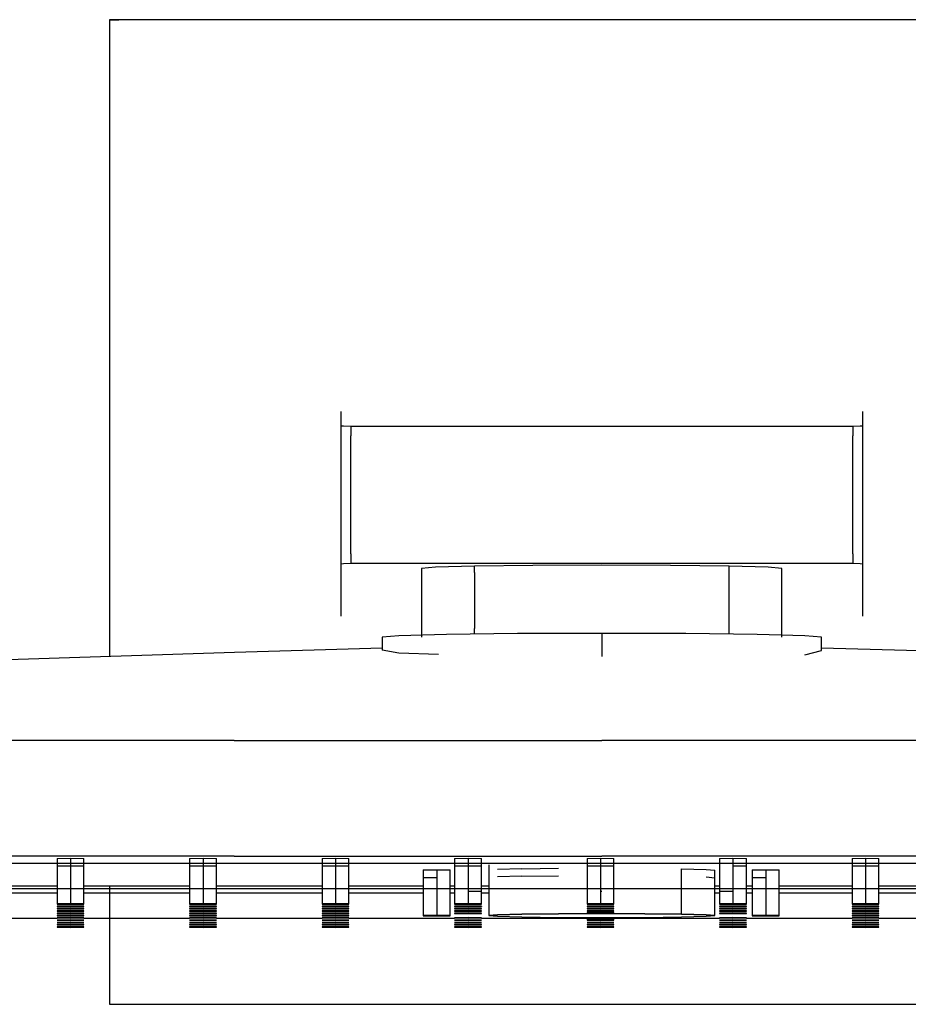
# Model space of a CAD drawing. Extents: x -233 to 233, y -78 to 78.
# Drawn here: x -92 to 49, y -78 to 78 of the extents above; entities that cross this region are included whole.
import ezdxf

# ---------------------------------------------------------------- set-up
doc = ezdxf.new("R2010")
doc.units = 0
doc.layers.get('0').update_dxf_attribs({"linetype": 'CONTINUOUS'})

msp = doc.modelspace()

# ---------------------------------------------------------------- linework, layer by layer
at = {"linetype": 'CONTINUOUS'}
for p, q in [((-76.499695, 78.000025), (-77.999915, 78.000025)), ((76.499885, 78.000025), (-76.499695, 78.000025)), ((-77.999915, 77.999975), (-77.999915, 76.499375)), ((-77.999915, 77.999975), (-76.499695, 77.999975)), ((-77.999915, 76.499375), (-77.999915, -22.876685)), ((76.499895, 77.999975), (-76.499695, 77.999975)), ((-41.349125, 15.942562), (-41.349195, 13.589735)), ((41.349235, 13.589735), (41.349315, 15.942562)), ((-41.349195, 13.589735), (-41.349195, 12.089905)), ((-40.939965, 13.579585), (-41.349195, 13.589735)), ((-39.774555, 13.570975), (-40.939965, 13.579585)), ((-39.774555, 13.570975), (-39.774555, 12.071135)), ((-38.030415, 13.565215), (-39.774555, 13.570975)), ((-35.973065, 13.563205), (-38.030415, 13.565215)), ((35.973105, 13.563205), (-35.973065, 13.563205)), ((38.030465, 13.565225), (35.973105, 13.563205)), ((39.774605, 13.570985), (38.030465, 13.565225)), ((40.940005, 13.579585), (39.774605, 13.570985)), ((39.774605, 13.570985), (39.774605, 12.071135)), ((41.349235, 13.589735), (40.940005, 13.579585)), ((41.349235, 12.089905), (41.349235, 13.589735)), ((-41.349195, 12.089905), (-41.349195, -6.689595)), ((-39.774555, -6.623265), (-39.774555, 12.071135)), ((39.774605, -6.623265), (39.774605, 12.071135)), ((41.349235, -6.689595), (41.349235, 12.089905)), ((-41.349195, -6.689595), (-41.349195, -8.189375)), ((-39.774555, -6.623265), (-39.774555, -8.123045)), ((39.774605, -6.623265), (39.774605, -8.123045)), ((41.349235, -8.189375), (41.349235, -6.689595)), ((-41.349195, -8.189375), (-40.939965, -8.153475)), ((-41.349195, -8.189375), (-41.349125, -16.516723)), ((-40.939965, -8.153475), (-39.774555, -8.123045)), ((-39.774555, -8.123045), (-38.030415, -8.102705)), ((-38.030415, -8.102705), (-35.973065, -8.095565)), ((-35.973065, -8.095565), (35.973105, -8.095565)), ((-26.359245, -8.755345), (-28.531045, -8.945855)), ((-28.531045, -8.945855), (-28.531045, -9.945705)), ((-20.174495, -8.593845), (-26.359245, -8.755345)), ((-10.918345, -8.485935), (-20.174495, -8.593845)), ((-20.174495, -9.593695), (-20.174495, -8.593845)), ((0.000005, -8.448035), (-10.918345, -8.485935)), ((10.918355, -8.485935), (0.000005, -8.448035)), ((20.174505, -8.593845), (10.918355, -8.485935)), ((26.359265, -8.755345), (20.174505, -8.593845)), ((20.174505, -9.593695), (20.174505, -8.593845)), ((28.531065, -8.945855), (26.359265, -8.755345)), ((28.531065, -9.945705), (28.531065, -8.945855)), ((35.973105, -8.095565), (38.030455, -8.102705)), ((38.030455, -8.102705), (39.774605, -8.123045)), ((39.774605, -8.123045), (40.940005, -8.153475)), ((40.940005, -8.153475), (41.349235, -8.189375)), ((41.349315, -16.528175), (41.349235, -8.189375)), ((-28.531045, -9.945705), (-28.531045, -18.834345)), ((-20.174495, -9.593695), (-20.174495, -18.482335)), ((20.174505, -18.482335), (20.174505, -9.593695)), ((28.531065, -18.834345), (28.531065, -9.945705)), ((-20.174495, -19.352918), (-20.174495, -18.482335)), ((20.174505, -19.352918), (20.174505, -18.482335)), ((-32.161835, -19.601755), (-34.811715, -19.834195)), ((-34.811715, -19.834195), (-34.811715, -20.834045)), ((-24.615605, -19.404695), (-32.161835, -19.601755)), ((-28.531045, -18.834345), (-28.531045, -19.834195)), ((-13.321875, -19.273025), (-24.615605, -19.404695)), ((0.000005, -19.226785), (-13.321875, -19.273025)), ((0.000005, -19.226785), (0.000005, -20.226645)), ((13.321865, -19.273025), (0.000005, -19.226785)), ((0.000005, -20.226645), (0.000005, -22.893789)), ((24.615615, -19.404695), (13.321865, -19.273025)), ((32.161855, -19.601755), (24.615615, -19.404695)), ((28.531065, -19.834195), (28.531065, -18.834345)), ((34.811735, -19.834195), (32.161855, -19.601755)), ((34.811735, -20.834045), (34.811735, -19.834195)), ((-34.811715, -21.585806), (-58.206505, -22.234625)), ((-34.811715, -20.834045), (-34.811715, -21.877337)), ((34.811735, -21.966186), (34.811735, -20.834045)), ((58.206495, -22.234605), (34.811735, -21.585794)), ((-58.206505, -22.234625), (-116.405365, -24.122485)), ((-32.161835, -22.359001), (-34.811715, -21.877337)), ((-25.851442, -22.577574), (-32.161835, -22.359001)), ((32.161855, -22.617065), (34.811735, -21.966186)), ((-58.250015, -36.207995), (-116.500005, -36.207995)), ((-58.250015, -36.207995), (-0.000025, -36.207995)), ((58.249955, -36.207995), (-0.000025, -36.207995)), ((-58.250015, -54.505205), (-116.500005, -54.505205)), ((-58.250015, -54.505205), (-0.000025, -54.505205)), ((58.249955, -54.505205), (-0.000025, -54.505205)), ((-0.000025, -55.713185), (-116.266335, -55.713185)), ((-86.279325, -54.882729), (-84.154845, -54.861327)), ((-86.279325, -54.882729), (-86.279325, -56.082556)), ((-86.279325, -56.082556), (-84.154845, -56.061154)), ((-86.279325, -56.082556), (-86.279325, -60.08194)), ((-84.154845, -54.861327), (-84.154845, -56.061154)), ((-84.154845, -54.861327), (-82.030345, -54.882729)), ((-84.154845, -56.061154), (-84.154845, -60.060539)), ((-84.154845, -56.061154), (-82.030345, -56.082556)), ((-82.030345, -56.082556), (-82.030345, -54.882729)), ((-82.030345, -60.08194), (-82.030345, -56.082556)), ((-65.289315, -54.882729), (-63.164835, -54.861327)), ((-65.289315, -54.882729), (-65.289315, -56.082556)), ((-65.289315, -56.082556), (-63.164835, -56.061154)), ((-65.289315, -56.082556), (-65.289315, -60.08194)), ((-63.164835, -54.861327), (-63.164835, -56.061154)), ((-63.164835, -54.861327), (-61.040335, -54.882729)), ((-63.164835, -56.061154), (-63.164835, -60.060539)), ((-63.164835, -56.061154), (-61.040335, -56.082556)), ((-61.040335, -56.082556), (-61.040335, -54.882729)), ((-61.040335, -60.08194), (-61.040335, -56.082556)), ((-44.299325, -54.882728), (-42.174825, -54.861327)), ((-44.299325, -54.882728), (-44.299325, -56.082556)), ((-44.299325, -56.082556), (-42.174825, -56.061154)), ((-44.299325, -56.082556), (-44.299325, -60.08194)), ((-42.174825, -54.861327), (-42.174825, -56.061154)), ((-42.174825, -54.861327), (-40.050325, -54.882728)), ((-42.174825, -56.061154), (-42.174825, -60.060539)), ((-42.174825, -56.061154), (-40.050325, -56.082556)), ((-40.050325, -56.082556), (-40.050325, -54.882728)), ((-40.050325, -60.08194), (-40.050325, -56.082556)), ((-23.309315, -54.882728), (-21.184815, -54.861327)), ((-23.309315, -54.882728), (-23.309315, -56.082556)), ((-23.309315, -56.082556), (-21.184815, -56.061154)), ((-23.309315, -56.082556), (-23.309315, -60.08194)), ((-21.184815, -54.861327), (-21.184815, -56.061154)), ((-21.184815, -54.861327), (-19.060315, -54.882728)), ((-21.184815, -56.061154), (-21.184815, -60.060539)), ((-21.184815, -56.061154), (-19.060315, -56.082556)), ((-19.060315, -56.082556), (-19.060315, -54.882728)), ((-19.060315, -60.08194), (-19.060315, -56.082556)), ((-17.894335, -55.886265), (-17.894335, -63.937495)), ((-2.319305, -54.882728), (-0.194805, -54.861327)), ((-2.319305, -54.882728), (-2.319305, -56.082556)), ((-2.319305, -56.082556), (-0.194805, -56.061154)), ((-2.319305, -56.082556), (-2.319305, -60.08194)), ((-0.194805, -54.861327), (-0.194805, -56.061154)), ((-0.194805, -54.861327), (1.929695, -54.882728)), ((-0.194805, -56.061154), (-0.194805, -60.060539)), ((-0.194805, -56.061154), (-0.000025, -56.063116)), ((116.266275, -55.713185), (-0.000025, -55.713185)), ((-0.000025, -56.063116), (1.929695, -56.082556)), ((1.929695, -56.082556), (1.929695, -54.882728)), ((1.929695, -60.08194), (1.929695, -56.082556)), ((18.670705, -54.882728), (20.795205, -54.861327)), ((18.670705, -54.882728), (18.670705, -56.082556)), ((18.670705, -56.082556), (18.670705, -60.08194)), ((20.795205, -54.861327), (20.795205, -56.061154)), ((20.795205, -54.861327), (22.919705, -54.882728)), ((20.795205, -56.061154), (20.795205, -60.060539)), ((20.795205, -56.061154), (22.919705, -56.082556)), ((22.919705, -56.082556), (22.919705, -54.882728)), ((22.919705, -60.08194), (22.919705, -56.082556)), ((39.660715, -54.882728), (41.785215, -54.861327)), ((39.660715, -54.882728), (39.660715, -56.082556)), ((39.660715, -56.082556), (41.785215, -56.061154)), ((39.660715, -56.082556), (39.660715, -60.08194)), ((41.785215, -54.861327), (41.785215, -56.061154)), ((41.785215, -54.861327), (43.909715, -54.882728)), ((41.785215, -56.061154), (41.785215, -60.060539)), ((41.785215, -56.061154), (43.909715, -56.082556)), ((43.909715, -56.082556), (43.909715, -54.882728)), ((43.909715, -60.08194), (43.909715, -56.082556)), ((-28.268325, -56.714717), (-26.143825, -56.693315)), ((-28.268325, -56.714717), (-28.268325, -57.914538)), ((-26.143825, -56.693315), (-26.143825, -57.893136)), ((-26.143825, -56.693315), (-24.019325, -56.714717)), ((-24.019325, -57.914538), (-24.019325, -56.714717)), ((-12.653205, -56.517818), (-16.532205, -56.619111)), ((-12.653205, -57.71764), (-16.532205, -57.818933)), ((-12.653205, -56.517818), (-6.847855, -56.450136)), ((-12.653205, -57.71764), (-6.847855, -57.649959)), ((12.653205, -57.71764), (12.653205, -56.517817)), ((12.653205, -56.517817), (16.532215, -56.619111)), ((12.653205, -61.71703), (12.653205, -57.71764)), ((16.532215, -56.619111), (17.894355, -56.738595)), ((17.894355, -57.938416), (17.894355, -56.738595)), ((23.851825, -56.714717), (25.976325, -56.693315)), ((23.851825, -56.714717), (23.851825, -57.914538)), ((25.976325, -56.693315), (25.976325, -57.893136)), ((25.976325, -56.693315), (28.100825, -56.714717)), ((28.100825, -57.914538), (28.100825, -56.714717)), ((-103.020355, -59.216255), (-86.279325, -59.216255)), ((-82.030345, -59.216255), (-65.289315, -59.216255)), ((-77.999915, -59.216255), (-77.999915, -76.499435)), ((-61.040335, -59.216255), (-58.249975, -59.216255)), ((-58.249975, -59.216255), (-44.299325, -59.216255)), ((-40.050325, -59.216255), (-28.268325, -59.216255)), ((-28.268325, -57.914538), (-26.143825, -57.893136)), ((-28.268325, -57.914538), (-28.268325, -61.913928)), ((-26.143825, -57.893136), (-26.143825, -61.892526)), ((-24.019325, -61.913928), (-24.019325, -57.914538)), ((-24.019325, -59.216255), (-23.309315, -59.216255)), ((-19.060315, -59.216255), (-17.894335, -59.216255)), ((16.532215, -57.818933), (17.894355, -57.938416)), ((17.894355, -61.937806), (17.894355, -57.938416)), ((17.894355, -59.216255), (18.670705, -59.216255)), ((22.919705, -59.216255), (23.851825, -59.216255)), ((23.851825, -57.914538), (25.976325, -57.893136)), ((23.851825, -57.914538), (23.851825, -61.913928)), ((25.976325, -57.893136), (25.976325, -61.892526)), ((28.100825, -61.913928), (28.100825, -57.914538)), ((28.100825, -59.216255), (39.660715, -59.216255)), ((43.909715, -59.216255), (58.250005, -59.216255)), ((-0.000025, -59.712575), (-116.266335, -59.712575)), ((-86.279305, -60.407935), (-103.020335, -60.407935)), ((-86.279325, -60.08194), (-86.279325, -62.081635)), ((-84.154845, -60.060539), (-84.154845, -62.060235)), ((-82.030345, -62.081635), (-82.030345, -60.08194)), ((-65.289275, -60.407935), (-82.030325, -60.407935)), ((-65.289315, -60.08194), (-65.289315, -62.081635)), ((-63.164835, -60.060539), (-63.164835, -62.060235)), ((-61.040335, -62.081635), (-61.040335, -60.08194)), ((-44.299285, -60.407935), (-61.040295, -60.407935)), ((-44.299325, -60.08194), (-44.299325, -62.081635)), ((-42.174825, -60.060539), (-42.174825, -62.060235)), ((-40.050325, -62.081635), (-40.050325, -60.08194)), ((-28.268325, -60.407935), (-40.050285, -60.407935)), ((-23.309285, -60.407935), (-24.019325, -60.407935)), ((-23.309315, -60.08194), (-23.309315, -62.081635)), ((-21.184815, -60.060539), (-21.184815, -62.060235)), ((-21.184815, -60.060539), (-19.060315, -60.08194)), ((-19.060315, -62.081635), (-19.060315, -60.08194)), ((-17.894335, -60.407935), (-19.060285, -60.407935)), ((-2.319305, -60.08194), (-2.319305, -62.081635)), ((-0.194805, -60.060539), (-0.194805, -62.060235)), ((-0.194805, -60.060539), (-0.000025, -60.062501)), ((116.266275, -59.712575), (-0.000025, -59.712575)), ((1.929695, -62.081635), (1.929695, -60.08194)), ((18.670735, -60.407935), (17.894355, -60.407935)), ((18.670705, -60.08194), (20.795205, -60.060539)), ((18.670705, -60.08194), (18.670705, -62.081635)), ((20.795205, -60.060539), (20.795205, -62.060235)), ((22.919705, -62.081635), (22.919705, -60.08194)), ((23.851825, -60.407935), (22.919735, -60.407935)), ((39.660745, -60.407935), (28.100825, -60.407935)), ((39.660715, -60.08194), (39.660715, -62.081635)), ((41.785215, -60.060539), (41.785215, -62.060235)), ((43.909715, -62.081635), (43.909715, -60.08194)), ((60.650755, -60.407935), (43.909745, -60.407935)), ((-86.279325, -62.081635), (-84.154845, -62.060235)), ((-86.279325, -62.081635), (-86.279325, -62.124445)), ((-86.279325, -62.124445), (-84.154845, -62.145845)), ((-84.154845, -62.060235), (-86.279305, -62.081635)), ((-84.154845, -62.060235), (-82.030345, -62.081635)), ((-82.030345, -62.081635), (-84.154845, -62.060235)), ((-84.154845, -62.145845), (-82.030345, -62.124445)), ((-82.030345, -62.124445), (-82.030345, -62.081635)), ((-65.289315, -62.081635), (-63.164835, -62.060235)), ((-65.289315, -62.081635), (-65.289315, -62.124445)), ((-65.289315, -62.124445), (-63.164835, -62.145845)), ((-63.164835, -62.060235), (-65.289275, -62.081635)), ((-63.164835, -62.060235), (-61.040335, -62.081635)), ((-61.040335, -62.081635), (-63.164835, -62.060235)), ((-63.164835, -62.145845), (-61.040335, -62.124445)), ((-61.040335, -62.124445), (-61.040335, -62.081635)), ((-44.299325, -62.081635), (-42.174825, -62.060235)), ((-44.299325, -62.081635), (-44.299325, -62.124445)), ((-44.299325, -62.124445), (-42.174825, -62.145845)), ((-42.174825, -62.060235), (-44.299285, -62.081635)), ((-42.174825, -62.060235), (-40.050325, -62.081635)), ((-40.050325, -62.081635), (-42.174825, -62.060235)), ((-42.174825, -62.145845), (-40.050325, -62.124445)), ((-40.050325, -62.124445), (-40.050325, -62.081635)), ((-28.268325, -61.913928), (-28.268325, -63.913625)), ((-26.143825, -61.892526), (-26.143825, -63.892225)), ((-24.019325, -63.913625), (-24.019325, -61.913928)), ((-23.309315, -62.081635), (-21.184815, -62.060235)), ((-23.309315, -62.081635), (-23.309315, -62.124445)), ((-23.309315, -62.124445), (-21.184815, -62.145845)), ((-21.184815, -62.060235), (-23.309285, -62.081635)), ((-21.184815, -62.060235), (-19.060315, -62.081635)), ((-19.060315, -62.081635), (-21.184815, -62.060235)), ((-21.184815, -62.145845), (-19.060315, -62.124445)), ((-19.060315, -62.124445), (-19.060315, -62.081635)), ((-2.319305, -62.081635), (-0.194805, -62.060235)), ((-2.319305, -62.081635), (-2.319305, -62.124445)), ((-2.319305, -62.124445), (-0.194805, -62.145845)), ((-0.194805, -62.060235), (-2.319275, -62.081635)), ((-0.194805, -62.060235), (1.929695, -62.081635)), ((1.929695, -62.081635), (-0.194805, -62.060235)), ((-0.194805, -62.145845), (1.929695, -62.124445)), ((1.929695, -62.124445), (1.929695, -62.081635)), ((12.653205, -63.716715), (12.653205, -61.71703)), ((17.894355, -63.937495), (17.894355, -61.937806)), ((18.670705, -62.081635), (20.795205, -62.060235)), ((18.670705, -62.081635), (18.670705, -62.124445)), ((18.670705, -62.124445), (20.795205, -62.145845)), ((20.795205, -62.060235), (18.670735, -62.081635)), ((20.795205, -62.060235), (22.919705, -62.081635)), ((22.919705, -62.081635), (20.795205, -62.060235)), ((20.795205, -62.145845), (22.919705, -62.124445)), ((22.919705, -62.124445), (22.919705, -62.081635)), ((23.851825, -61.913928), (23.851825, -63.913625)), ((25.976325, -61.892526), (25.976325, -63.892225)), ((28.100825, -63.913625), (28.100825, -61.913928)), ((39.660715, -62.081635), (41.785215, -62.060235)), ((39.660715, -62.081635), (39.660715, -62.124445)), ((39.660715, -62.124445), (41.785215, -62.145845)), ((41.785215, -62.060235), (39.660745, -62.081635)), ((41.785215, -62.060235), (43.909715, -62.081635)), ((43.909715, -62.081635), (41.785215, -62.060235)), ((41.785215, -62.145845), (43.909715, -62.124445)), ((43.909715, -62.124445), (43.909715, -62.081635)), ((-86.279325, -62.448035), (-84.154845, -62.426635)), ((-86.279325, -62.448035), (-86.279325, -62.490835)), ((-86.279325, -62.490835), (-84.154845, -62.512235)), ((-86.279325, -62.814435), (-84.154825, -62.793025)), ((-86.279325, -62.814435), (-86.279325, -62.857235)), ((-86.279325, -62.857235), (-84.154825, -62.878635)), ((-86.279325, -63.180835), (-84.154825, -63.159425)), ((-86.279325, -63.180835), (-86.279325, -63.223635)), ((-86.279325, -63.223635), (-84.154825, -63.245035)), ((-86.279325, -63.547225), (-84.154825, -63.525825)), ((-86.279325, -63.547225), (-86.279325, -63.590025)), ((-86.279325, -63.590025), (-84.154825, -63.611435)), ((-84.154845, -62.426635), (-86.279305, -62.448035)), ((-84.154825, -62.793025), (-86.279305, -62.814435)), ((-84.154825, -63.159425), (-86.279305, -63.180835)), ((-84.154825, -63.525825), (-86.279305, -63.547225)), ((-86.279305, -63.913625), (-84.154825, -63.892225)), ((-84.154825, -63.892225), (-86.279305, -63.913625)), ((-86.279305, -63.913625), (-86.279305, -63.956425)), ((-86.279305, -63.956425), (-84.154825, -63.977835)), ((-84.154845, -62.426635), (-82.030345, -62.448035)), ((-82.030345, -62.448035), (-84.154845, -62.426635)), ((-84.154845, -62.512235), (-82.030345, -62.490835)), ((-84.154825, -62.793025), (-82.030345, -62.814435)), ((-82.030345, -62.814435), (-84.154825, -62.793025)), ((-84.154825, -62.878635), (-82.030345, -62.857235)), ((-84.154825, -63.159425), (-82.030345, -63.180835)), ((-82.030345, -63.180835), (-84.154825, -63.159425)), ((-84.154825, -63.245035), (-82.030345, -63.223635)), ((-84.154825, -63.525825), (-82.030345, -63.547225)), ((-82.030345, -63.547225), (-84.154825, -63.525825)), ((-84.154825, -63.611435), (-82.030345, -63.590025)), ((-84.154825, -63.892225), (-82.030325, -63.913625)), ((-82.030325, -63.913625), (-84.154825, -63.892225)), ((-84.154825, -63.977835), (-82.030325, -63.956425)), ((-82.030345, -62.490835), (-82.030345, -62.448035)), ((-82.030345, -62.857235), (-82.030345, -62.814435)), ((-82.030345, -63.223635), (-82.030345, -63.180835)), ((-82.030345, -63.590025), (-82.030345, -63.547225)), ((-82.030325, -63.956425), (-82.030325, -63.913625)), ((-65.289305, -62.448035), (-63.164825, -62.426635)), ((-65.289305, -62.448035), (-65.289305, -62.490835)), ((-65.289305, -62.490835), (-63.164825, -62.512235)), ((-65.289305, -62.814435), (-63.164825, -62.793025)), ((-65.289305, -62.814435), (-65.289305, -62.857235)), ((-65.289305, -62.857235), (-63.164825, -62.878635)), ((-65.289305, -63.180835), (-63.164825, -63.159425)), ((-65.289305, -63.180835), (-65.289305, -63.223635)), ((-65.289305, -63.223635), (-63.164825, -63.245035)), ((-65.289295, -63.547225), (-63.164815, -63.525825)), ((-65.289295, -63.547225), (-65.289295, -63.590025)), ((-65.289295, -63.590025), (-63.164815, -63.611435)), ((-65.289295, -63.913625), (-63.164815, -63.892225)), ((-65.289295, -63.913625), (-65.289295, -63.956425)), ((-65.289295, -63.956425), (-63.164815, -63.977835)), ((-63.164825, -62.426635), (-65.289275, -62.448035)), ((-63.164825, -62.793025), (-65.289275, -62.814435)), ((-63.164825, -63.159425), (-65.289275, -63.180835)), ((-63.164815, -63.525825), (-65.289275, -63.547225)), ((-63.164815, -63.892225), (-65.289275, -63.913625)), ((-63.164825, -62.426635), (-61.040325, -62.448035)), ((-61.040325, -62.448035), (-63.164825, -62.426635)), ((-63.164825, -62.512235), (-61.040325, -62.490835)), ((-63.164825, -62.793025), (-61.040325, -62.814435)), ((-61.040325, -62.814435), (-63.164825, -62.793025)), ((-63.164825, -62.878635), (-61.040325, -62.857235)), ((-63.164825, -63.159425), (-61.040325, -63.180835)), ((-61.040325, -63.180835), (-63.164825, -63.159425)), ((-63.164825, -63.245035), (-61.040325, -63.223635)), ((-63.164815, -63.525825), (-61.040315, -63.547225)), ((-61.040315, -63.547225), (-63.164815, -63.525825)), ((-63.164815, -63.611435), (-61.040315, -63.590025)), ((-63.164815, -63.892225), (-61.040315, -63.913625)), ((-61.040315, -63.913625), (-63.164815, -63.892225)), ((-63.164815, -63.977835), (-61.040315, -63.956425)), ((-61.040325, -62.490835), (-61.040325, -62.448035)), ((-61.040325, -62.857235), (-61.040325, -62.814435)), ((-61.040325, -63.223635), (-61.040325, -63.180835)), ((-61.040315, -63.590025), (-61.040315, -63.547225)), ((-61.040315, -63.956425), (-61.040315, -63.913625)), ((-44.299315, -62.448035), (-42.174815, -62.426635)), ((-44.299315, -62.448035), (-44.299315, -62.490835)), ((-44.299315, -62.490835), (-42.174815, -62.512235)), ((-44.299315, -62.814435), (-42.174815, -62.793025)), ((-44.299315, -62.814435), (-44.299315, -62.857235)), ((-44.299315, -62.857235), (-42.174815, -62.878635)), ((-44.299315, -63.180835), (-42.174815, -63.159425)), ((-44.299315, -63.180835), (-44.299315, -63.223635)), ((-44.299315, -63.223635), (-42.174815, -63.245035)), ((-44.299305, -63.547225), (-42.174805, -63.525825)), ((-44.299305, -63.547225), (-44.299305, -63.590025)), ((-44.299305, -63.590025), (-42.174805, -63.611435)), ((-44.299305, -63.913625), (-42.174805, -63.892225)), ((-44.299305, -63.913625), (-44.299305, -63.956425)), ((-44.299305, -63.956425), (-42.174805, -63.977835)), ((-42.174815, -62.426635), (-44.299285, -62.448035)), ((-42.174815, -62.793025), (-44.299285, -62.814435)), ((-42.174815, -63.159425), (-44.299285, -63.180835)), ((-42.174805, -63.525825), (-44.299285, -63.547225)), ((-42.174805, -63.892225), (-44.299285, -63.913625)), ((-42.174815, -62.426635), (-40.050315, -62.448035)), ((-40.050315, -62.448035), (-42.174815, -62.426635)), ((-42.174815, -62.512235), (-40.050315, -62.490835)), ((-42.174815, -62.793025), (-40.050315, -62.814435)), ((-40.050315, -62.814435), (-42.174815, -62.793025)), ((-42.174815, -62.878635), (-40.050315, -62.857235)), ((-42.174815, -63.159425), (-40.050315, -63.180835)), ((-40.050315, -63.180835), (-42.174815, -63.159425)), ((-42.174815, -63.245035), (-40.050315, -63.223635)), ((-42.174805, -63.525825), (-40.050305, -63.547225)), ((-40.050305, -63.547225), (-42.174805, -63.525825)), ((-42.174805, -63.611435), (-40.050305, -63.590025)), ((-42.174805, -63.892225), (-40.050305, -63.913625)), ((-40.050305, -63.913625), (-42.174805, -63.892225)), ((-42.174805, -63.977835), (-40.050305, -63.956425)), ((-40.050315, -62.490835), (-40.050315, -62.448035)), ((-40.050315, -62.857235), (-40.050315, -62.814435)), ((-40.050315, -63.223635), (-40.050315, -63.180835)), ((-40.050305, -63.590025), (-40.050305, -63.547225)), ((-40.050305, -63.956425), (-40.050305, -63.913625)), ((-28.268325, -63.913625), (-26.143825, -63.892225)), ((-26.143825, -63.892225), (-28.268325, -63.913625)), ((-28.268325, -63.913625), (-28.268325, -63.956425)), ((-28.268325, -63.956425), (-26.143825, -63.977835)), ((-26.143825, -63.892225), (-24.019325, -63.913625)), ((-24.019325, -63.913625), (-26.143825, -63.892225)), ((-26.143825, -63.977835), (-24.019325, -63.956425)), ((-24.019325, -63.956425), (-24.019325, -63.913625)), ((-23.309315, -62.448035), (-21.184815, -62.426635)), ((-23.309315, -62.448035), (-23.309315, -62.490835)), ((-23.309315, -62.490835), (-21.184815, -62.512235)), ((-23.309305, -62.814435), (-21.184805, -62.793025)), ((-23.309305, -62.814435), (-23.309305, -62.857235)), ((-23.309305, -62.857235), (-21.184805, -62.878635)), ((-23.309305, -63.180835), (-21.184805, -63.159425)), ((-23.309305, -63.180835), (-23.309305, -63.223635)), ((-23.309305, -63.223635), (-21.184805, -63.245035)), ((-23.309305, -63.547225), (-21.184805, -63.525825)), ((-23.309305, -63.547225), (-23.309305, -63.590025)), ((-23.309305, -63.590025), (-21.184805, -63.611435)), ((-21.184815, -62.426635), (-23.309285, -62.448035)), ((-21.184805, -62.793025), (-23.309285, -62.814435)), ((-21.184805, -63.159425), (-23.309285, -63.180835)), ((-21.184805, -63.525825), (-23.309285, -63.547225)), ((-21.184815, -62.426635), (-19.060315, -62.448035)), ((-19.060315, -62.448035), (-21.184815, -62.426635)), ((-21.184815, -62.512235), (-19.060305, -62.490835)), ((-21.184805, -62.793025), (-19.060305, -62.814435)), ((-19.060305, -62.814435), (-21.184805, -62.793025)), ((-21.184805, -62.878635), (-19.060305, -62.857235)), ((-21.184805, -63.159425), (-19.060305, -63.180835)), ((-19.060305, -63.180835), (-21.184805, -63.159425)), ((-21.184805, -63.245035), (-19.060305, -63.223635)), ((-21.184805, -63.525825), (-19.060305, -63.547225)), ((-19.060305, -63.547225), (-21.184805, -63.525825)), ((-21.184805, -63.611435), (-19.060305, -63.590025)), ((-19.060315, -62.448035), (-19.060305, -62.490835)), ((-19.060305, -62.490835), (-19.060315, -62.448035)), ((-19.060305, -62.857235), (-19.060305, -62.814435)), ((-19.060305, -63.223635), (-19.060305, -63.180835)), ((-19.060305, -63.590025), (-19.060305, -63.547225)), ((-17.894335, -63.937495), (-16.532205, -63.818015)), ((-16.532205, -63.818015), (-17.894335, -63.937495)), ((-17.894335, -63.937495), (-16.532205, -64.056975)), ((-16.532205, -63.818015), (-12.653205, -63.716715)), ((-12.653205, -63.716715), (-16.532205, -63.818015)), ((-12.653205, -63.716715), (-6.847855, -63.649035)), ((-6.847855, -63.649035), (-12.653205, -63.716715)), ((-6.847855, -63.649035), (0.000005, -63.625265)), ((0.000005, -63.625265), (-6.847855, -63.649035)), ((-2.319305, -62.448035), (-0.194805, -62.426635)), ((-2.319305, -62.448035), (-2.319305, -62.490835)), ((-2.319305, -62.490835), (-0.194805, -62.512235)), ((-2.319295, -62.814435), (-0.194795, -62.793025)), ((-2.319295, -62.814435), (-2.319295, -62.857235)), ((-2.319295, -62.857235), (-0.194795, -62.878635)), ((-2.319295, -63.180835), (-0.194795, -63.159425)), ((-2.319295, -63.180835), (-2.319295, -63.223635)), ((-2.319295, -63.223635), (-0.194795, -63.245035)), ((-2.319295, -63.461795), (-0.194795, -63.440395)), ((-2.319295, -63.461795), (-2.319295, -63.504595)), ((-2.319295, -63.504595), (-0.194795, -63.525995)), ((-0.194805, -62.426635), (-2.319275, -62.448035)), ((-0.194795, -62.793025), (-2.319275, -62.814435)), ((-0.194795, -63.159425), (-2.319275, -63.180835)), ((-0.194795, -63.440395), (-2.319275, -63.461795)), ((-0.194805, -62.426635), (1.929695, -62.448035)), ((1.929695, -62.448035), (-0.194805, -62.426635)), ((-0.194805, -62.512235), (1.929695, -62.490835)), ((-0.194795, -62.793025), (1.929705, -62.814435)), ((1.929705, -62.814435), (-0.194795, -62.793025)), ((-0.194795, -62.878635), (1.929705, -62.857235)), ((-0.194795, -63.159425), (1.929705, -63.180835)), ((1.929705, -63.180835), (-0.194795, -63.159425)), ((-0.194795, -63.245035), (1.929705, -63.223635)), ((-0.194795, -63.440395), (1.929705, -63.461795)), ((1.929705, -63.461795), (-0.194795, -63.440395)), ((-0.194795, -63.525995), (1.929705, -63.504595)), ((0.000005, -63.625265), (6.847865, -63.649035)), ((6.847865, -63.649035), (0.000005, -63.625265)), ((1.929695, -62.490835), (1.929695, -62.448035)), ((1.929705, -62.857235), (1.929705, -62.814435)), ((1.929705, -63.223635), (1.929705, -63.180835)), ((1.929705, -63.504595), (1.929705, -63.461795)), ((6.847865, -63.649035), (12.653205, -63.716715)), ((12.653205, -63.716715), (6.847865, -63.649035)), ((12.653205, -63.716715), (16.532215, -63.818015)), ((16.532215, -63.818015), (12.653205, -63.716715)), ((16.532215, -63.818015), (17.894355, -63.937495)), ((17.894355, -63.937495), (16.532215, -63.818015)), ((16.532225, -64.056975), (17.894355, -63.937495)), ((18.670705, -62.448035), (20.795205, -62.426635)), ((18.670705, -62.448035), (18.670705, -62.490835)), ((18.670705, -62.490835), (20.795205, -62.512235)), ((18.670715, -62.814435), (20.795215, -62.793025)), ((18.670715, -62.814435), (18.670715, -62.857235)), ((18.670715, -62.857235), (20.795215, -62.878635)), ((18.670715, -63.180835), (20.795215, -63.159425)), ((18.670715, -63.180835), (18.670715, -63.223635)), ((18.670715, -63.223635), (20.795215, -63.245035)), ((18.670715, -63.547225), (20.795215, -63.525825)), ((18.670715, -63.547225), (18.670715, -63.590025)), ((18.670715, -63.590025), (20.795215, -63.611435)), ((20.795205, -62.426635), (18.670735, -62.448035)), ((20.795215, -62.793025), (18.670735, -62.814435)), ((20.795215, -63.159425), (18.670735, -63.180835)), ((20.795215, -63.525825), (18.670735, -63.547225)), ((20.795205, -62.426635), (22.919705, -62.448035)), ((22.919705, -62.448035), (20.795205, -62.426635)), ((20.795205, -62.512235), (22.919705, -62.490835)), ((20.795215, -62.793025), (22.919715, -62.814435)), ((22.919715, -62.814435), (20.795215, -62.793025)), ((20.795215, -62.878635), (22.919715, -62.857235)), ((20.795215, -63.159425), (22.919715, -63.180835)), ((22.919715, -63.180835), (20.795215, -63.159425)), ((20.795215, -63.245035), (22.919715, -63.223635)), ((20.795215, -63.525825), (22.919715, -63.547225)), ((22.919715, -63.547225), (20.795215, -63.525825)), ((20.795215, -63.611435), (22.919715, -63.590025)), ((22.919705, -62.490835), (22.919705, -62.448035)), ((22.919715, -62.857235), (22.919715, -62.814435)), ((22.919715, -63.223635), (22.919715, -63.180835)), ((22.919715, -63.590025), (22.919715, -63.547225)), ((23.851825, -63.913625), (25.976325, -63.892225)), ((25.976325, -63.892225), (23.851825, -63.913625)), ((23.851825, -63.913625), (23.851825, -63.956425)), ((23.851825, -63.956425), (25.976325, -63.977835)), ((25.976325, -63.892225), (28.100825, -63.913625)), ((28.100825, -63.913625), (25.976325, -63.892225)), ((25.976325, -63.977835), (28.100825, -63.956425)), ((28.100825, -63.956425), (28.100825, -63.913625)), ((39.660715, -62.448035), (41.785225, -62.426635)), ((39.660715, -62.448035), (39.660715, -62.490835)), ((39.660715, -62.490835), (41.785225, -62.512235)), ((39.660725, -62.814435), (41.785225, -62.793025)), ((39.660725, -62.814435), (39.660725, -62.857235)), ((39.660725, -62.857235), (41.785225, -62.878635)), ((39.660725, -63.180835), (41.785225, -63.159425)), ((39.660725, -63.180835), (39.660725, -63.223635)), ((39.660725, -63.223635), (41.785225, -63.245035)), ((39.660725, -63.547225), (41.785225, -63.525825)), ((39.660725, -63.547225), (39.660725, -63.590025)), ((39.660725, -63.590025), (41.785225, -63.611435)), ((39.660725, -63.913625), (41.785225, -63.892225)), ((39.660725, -63.913625), (39.660735, -63.956425)), ((39.660735, -63.956425), (41.785225, -63.977835)), ((41.785225, -62.426635), (39.660745, -62.448035)), ((41.785225, -62.793025), (39.660745, -62.814435)), ((41.785225, -63.159425), (39.660745, -63.180835)), ((41.785225, -63.525825), (39.660745, -63.547225)), ((41.785225, -63.892225), (39.660745, -63.913625)), ((41.785225, -62.426635), (43.909725, -62.448035)), ((43.909725, -62.448035), (41.785225, -62.426635)), ((41.785225, -62.512235), (43.909725, -62.490835)), ((41.785225, -62.793025), (43.909725, -62.814435)), ((43.909725, -62.814435), (41.785225, -62.793025)), ((41.785225, -62.878635), (43.909725, -62.857235)), ((41.785225, -63.159425), (43.909725, -63.180835)), ((43.909725, -63.180835), (41.785225, -63.159425)), ((41.785225, -63.245035), (43.909725, -63.223635)), ((41.785225, -63.525825), (43.909735, -63.547225)), ((43.909735, -63.547225), (41.785225, -63.525825)), ((41.785225, -63.611435), (43.909735, -63.590025)), ((41.785225, -63.892225), (43.909735, -63.913625)), ((43.909735, -63.913625), (41.785225, -63.892225)), ((41.785225, -63.977835), (43.909735, -63.956425)), ((43.909725, -62.490835), (43.909725, -62.448035)), ((43.909725, -62.857235), (43.909725, -62.814435)), ((43.909725, -63.223635), (43.909725, -63.180835)), ((43.909735, -63.590025), (43.909735, -63.547225)), ((43.909735, -63.956425), (43.909735, -63.913625)), ((-86.279305, -64.407325), (-103.020335, -64.407325)), ((-86.279305, -64.280025), (-84.154825, -64.258625)), ((-84.154825, -64.258625), (-86.279305, -64.280025)), ((-86.279305, -64.280025), (-86.279305, -64.322825)), ((-86.279305, -64.322825), (-84.154825, -64.344225)), ((-86.279305, -64.646415), (-84.154825, -64.625015)), ((-84.154825, -64.625015), (-86.279305, -64.646415)), ((-86.279305, -64.646415), (-86.279305, -64.689225)), ((-86.279305, -64.689225), (-84.154825, -64.710625)), ((-86.279305, -65.012815), (-84.154805, -64.991415)), ((-84.154805, -64.991415), (-86.279305, -65.012815)), ((-86.279305, -65.012815), (-86.279305, -65.055625)), ((-86.279305, -65.055625), (-84.154805, -65.077025)), ((-86.279305, -65.379215), (-84.154805, -65.357815)), ((-84.154805, -65.357815), (-86.279305, -65.379215)), ((-86.279305, -65.379215), (-86.279305, -65.422015)), ((-86.279305, -65.422015), (-84.154805, -65.443415)), ((-84.154825, -64.258625), (-82.030325, -64.280025)), ((-82.030325, -64.280025), (-84.154825, -64.258625)), ((-84.154825, -64.344225), (-82.030325, -64.322825)), ((-84.154825, -64.625015), (-82.030325, -64.646415)), ((-82.030325, -64.646415), (-84.154825, -64.625015)), ((-84.154825, -64.710625), (-82.030325, -64.689225)), ((-84.154805, -64.991415), (-82.030325, -65.012815)), ((-82.030325, -65.012815), (-84.154805, -64.991415)), ((-84.154805, -65.077025), (-82.030325, -65.055625)), ((-84.154805, -65.357815), (-82.030325, -65.379215)), ((-82.030325, -65.379215), (-84.154805, -65.357815)), ((-84.154805, -65.443415), (-82.030325, -65.422015)), ((-82.030325, -64.322825), (-82.030325, -64.280025)), ((-65.289275, -64.407325), (-82.030325, -64.407325)), ((-82.030325, -64.689225), (-82.030325, -64.646415)), ((-82.030325, -65.055625), (-82.030325, -65.012815)), ((-82.030325, -65.422015), (-82.030325, -65.379215)), ((-65.289295, -64.280025), (-63.164815, -64.258625)), ((-65.289295, -64.280025), (-65.289295, -64.322825)), ((-65.289295, -64.322825), (-63.164815, -64.344225)), ((-65.289285, -64.646415), (-63.164805, -64.625015)), ((-65.289285, -64.646415), (-65.289285, -64.689225)), ((-65.289285, -64.689225), (-63.164805, -64.710625)), ((-65.289285, -65.012815), (-63.164805, -64.991415)), ((-65.289285, -65.012815), (-65.289285, -65.055625)), ((-65.289285, -65.055625), (-63.164805, -65.077025)), ((-65.289285, -65.379215), (-63.164805, -65.357815)), ((-65.289285, -65.379215), (-65.289285, -65.422015)), ((-65.289285, -65.422015), (-63.164805, -65.443415)), ((-63.164815, -64.258625), (-65.289275, -64.280025)), ((-63.164805, -64.625015), (-65.289275, -64.646415)), ((-63.164805, -64.991415), (-65.289275, -65.012815)), ((-63.164805, -65.357815), (-65.289275, -65.379215)), ((-63.164815, -64.258625), (-61.040315, -64.280025)), ((-61.040315, -64.280025), (-63.164815, -64.258625)), ((-63.164815, -64.344225), (-61.040315, -64.322825)), ((-63.164805, -64.625015), (-61.040305, -64.646415)), ((-61.040305, -64.646415), (-63.164805, -64.625015)), ((-63.164805, -64.710625), (-61.040305, -64.689225)), ((-63.164805, -64.991415), (-61.040305, -65.012815)), ((-61.040305, -65.012815), (-63.164805, -64.991415)), ((-63.164805, -65.077025), (-61.040305, -65.055625)), ((-63.164805, -65.357815), (-61.040305, -65.379215)), ((-61.040305, -65.379215), (-63.164805, -65.357815)), ((-63.164805, -65.443415), (-61.040305, -65.422015)), ((-61.040315, -64.322825), (-61.040315, -64.280025)), ((-61.040305, -64.689225), (-61.040305, -64.646415)), ((-61.040305, -65.055625), (-61.040305, -65.012815)), ((-61.040305, -65.422015), (-61.040305, -65.379215)), ((-44.299285, -64.407325), (-61.040295, -64.407325)), ((-44.299305, -64.280025), (-42.174805, -64.258625)), ((-44.299305, -64.280025), (-44.299305, -64.322825)), ((-44.299305, -64.322825), (-42.174805, -64.344225)), ((-44.299295, -64.646415), (-42.174795, -64.625015)), ((-44.299295, -64.646415), (-44.299295, -64.689225)), ((-44.299295, -64.689225), (-42.174795, -64.710625)), ((-44.299295, -65.012815), (-42.174795, -64.991415)), ((-44.299295, -65.012815), (-44.299295, -65.055625)), ((-44.299295, -65.055625), (-42.174795, -65.077025)), ((-44.299295, -65.379215), (-42.174795, -65.357815)), ((-44.299295, -65.379215), (-44.299295, -65.422015)), ((-44.299295, -65.422015), (-42.174795, -65.443415)), ((-42.174805, -64.258625), (-44.299285, -64.280025)), ((-42.174795, -64.625015), (-44.299285, -64.646415)), ((-42.174795, -64.991415), (-44.299285, -65.012815)), ((-42.174795, -65.357815), (-44.299285, -65.379215)), ((-42.174805, -64.258625), (-40.050305, -64.280025)), ((-40.050305, -64.280025), (-42.174805, -64.258625)), ((-42.174805, -64.344225), (-40.050305, -64.322825)), ((-42.174795, -64.625015), (-40.050295, -64.646415)), ((-40.050295, -64.646415), (-42.174795, -64.625015)), ((-42.174795, -64.710625), (-40.050295, -64.689225)), ((-42.174795, -64.991415), (-40.050295, -65.012815)), ((-40.050295, -65.012815), (-42.174795, -64.991415)), ((-42.174795, -65.077025), (-40.050295, -65.055625)), ((-42.174795, -65.357815), (-40.050295, -65.379215)), ((-40.050295, -65.379215), (-42.174795, -65.357815)), ((-42.174795, -65.443415), (-40.050295, -65.422015)), ((-40.050305, -64.322825), (-40.050305, -64.280025)), ((-40.050295, -64.689225), (-40.050295, -64.646415)), ((-40.050295, -65.055625), (-40.050295, -65.012815)), ((-40.050295, -65.422015), (-40.050295, -65.379215)), ((-23.309285, -64.407325), (-40.050285, -64.407325)), ((-23.309295, -64.280025), (-21.184795, -64.258625)), ((-23.309295, -64.280025), (-23.309295, -64.322825)), ((-23.309295, -64.322825), (-21.184795, -64.344225)), ((-23.309295, -64.646415), (-21.184795, -64.625015)), ((-23.309295, -64.646415), (-23.309295, -64.689225)), ((-23.309295, -64.689225), (-21.184795, -64.710625)), ((-21.184795, -64.258625), (-23.309285, -64.280025)), ((-21.184795, -64.625015), (-23.309285, -64.646415)), ((-23.309285, -65.012815), (-21.184785, -64.991415)), ((-21.184785, -64.991415), (-23.309285, -65.012815)), ((-23.309285, -65.012815), (-23.309285, -65.055625)), ((-23.309285, -65.055625), (-21.184785, -65.077025)), ((-23.309285, -65.379215), (-21.184785, -65.357815)), ((-21.184785, -65.357815), (-23.309285, -65.379215)), ((-23.309285, -65.379215), (-23.309285, -65.422015)), ((-23.309285, -65.422015), (-21.184785, -65.443415)), ((-21.184795, -64.258625), (-19.060295, -64.280025)), ((-19.060295, -64.280025), (-21.184795, -64.258625)), ((-21.184795, -64.344225), (-19.060295, -64.322825)), ((-21.184795, -64.625015), (-19.060295, -64.646415)), ((-19.060295, -64.646415), (-21.184795, -64.625015)), ((-21.184795, -64.710625), (-19.060295, -64.689225)), ((-21.184785, -64.991415), (-19.060285, -65.012815)), ((-19.060285, -65.012815), (-21.184785, -64.991415)), ((-21.184785, -65.077025), (-19.060285, -65.055625)), ((-21.184785, -65.357815), (-19.060285, -65.379215)), ((-19.060285, -65.379215), (-21.184785, -65.357815)), ((-21.184785, -65.443415), (-19.060285, -65.422015)), ((-19.060295, -64.322825), (-19.060295, -64.280025)), ((-19.060295, -64.689225), (-19.060295, -64.646415)), ((-2.319275, -64.407325), (-19.060285, -64.407325)), ((-19.060285, -65.055625), (-19.060285, -65.012815)), ((-19.060285, -65.422015), (-19.060285, -65.379215)), ((-16.532205, -64.056975), (-12.653205, -64.158275)), ((-12.653205, -64.158275), (-6.847845, -64.225955)), ((-6.847845, -64.225955), (0.000015, -64.249715)), ((-2.319285, -64.241668), (-2.319285, -64.367585)), ((-2.319285, -64.241668), (-2.319285, -64.646415)), ((-2.319285, -64.367585), (-0.194785, -64.346185)), ((-2.319285, -64.367585), (-2.319285, -64.410395)), ((-2.319285, -64.410395), (-0.194785, -64.431795)), ((-2.319285, -64.646415), (-0.194785, -64.625015)), ((-2.319285, -64.646415), (-2.319285, -64.689225)), ((-2.319285, -64.689225), (-0.194785, -64.710625)), ((-0.194785, -64.346185), (-2.319275, -64.367585)), ((-0.194785, -64.625015), (-2.319275, -64.646415)), ((-2.319275, -65.012815), (-0.194775, -64.991415)), ((-0.194775, -64.991415), (-2.319275, -65.012815)), ((-2.319275, -65.012815), (-2.319275, -65.055625)), ((-2.319275, -65.055625), (-0.194775, -65.077025)), ((-2.319275, -65.379215), (-0.194775, -65.357815)), ((-0.194775, -65.357815), (-2.319275, -65.379215)), ((-2.319275, -65.379215), (-2.319275, -65.422015)), ((-2.319275, -65.422015), (-0.194775, -65.443415)), ((-0.194785, -64.249039), (-0.194785, -64.346185)), ((-0.194785, -64.249039), (-0.194785, -64.625015)), ((-0.194785, -64.346185), (1.929715, -64.367585)), ((1.929715, -64.367585), (-0.194785, -64.346185)), ((-0.194785, -64.431795), (1.929715, -64.410395)), ((-0.194785, -64.625015), (1.929715, -64.646415)), ((1.929715, -64.646415), (-0.194785, -64.625015)), ((-0.194785, -64.710625), (1.929715, -64.689225)), ((-0.194775, -64.991415), (1.929725, -65.012815)), ((1.929725, -65.012815), (-0.194775, -64.991415)), ((-0.194775, -65.077025), (1.929725, -65.055625)), ((-0.194775, -65.357815), (1.929725, -65.379215)), ((1.929725, -65.379215), (-0.194775, -65.357815)), ((-0.194775, -65.443415), (1.929725, -65.422015)), ((0.000015, -64.249715), (6.847875, -64.225955)), ((1.929715, -64.367585), (1.929715, -64.24302)), ((1.929715, -64.646415), (1.929715, -64.24302)), ((1.929715, -64.410395), (1.929715, -64.367585)), ((1.929715, -64.689225), (1.929715, -64.646415)), ((18.670735, -64.407325), (1.929725, -64.407325)), ((1.929725, -65.055625), (1.929725, -65.012815)), ((1.929725, -65.422015), (1.929725, -65.379215)), ((6.847875, -64.225955), (12.653205, -64.158275)), ((12.653205, -64.158275), (16.532225, -64.056975)), ((18.670725, -64.280025), (20.795225, -64.258625)), ((18.670725, -64.280025), (18.670725, -64.322825)), ((18.670725, -64.322825), (20.795225, -64.344225)), ((18.670725, -64.646415), (20.795225, -64.625015)), ((18.670725, -64.646415), (18.670725, -64.689225)), ((18.670725, -64.689225), (20.795225, -64.710625)), ((18.670725, -65.012815), (20.795235, -64.991415)), ((18.670725, -65.012815), (18.670725, -65.055625)), ((18.670725, -65.055625), (20.795235, -65.077025)), ((20.795225, -64.258625), (18.670735, -64.280025)), ((20.795225, -64.625015), (18.670735, -64.646415)), ((20.795235, -64.991415), (18.670735, -65.012815)), ((18.670735, -65.379215), (20.795235, -65.357815)), ((20.795235, -65.357815), (18.670735, -65.379215)), ((18.670735, -65.379215), (18.670735, -65.422015)), ((18.670735, -65.422015), (20.795235, -65.443415)), ((20.795225, -64.258625), (22.919725, -64.280025)), ((22.919725, -64.280025), (20.795225, -64.258625)), ((20.795225, -64.344225), (22.919725, -64.322825)), ((20.795225, -64.625015), (22.919725, -64.646415)), ((22.919725, -64.646415), (20.795225, -64.625015)), ((20.795225, -64.710625), (22.919725, -64.689225)), ((20.795235, -64.991415), (22.919735, -65.012815)), ((22.919735, -65.012815), (20.795235, -64.991415)), ((20.795235, -65.077025), (22.919735, -65.055625)), ((20.795235, -65.357815), (22.919735, -65.379215)), ((22.919735, -65.379215), (20.795235, -65.357815)), ((20.795235, -65.443415), (22.919735, -65.422015)), ((22.919725, -64.322825), (22.919725, -64.280025)), ((22.919725, -64.689225), (22.919725, -64.646415)), ((39.660745, -64.407325), (22.919735, -64.407325)), ((22.919735, -65.055625), (22.919735, -65.012815)), ((22.919735, -65.422015), (22.919735, -65.379215)), ((39.660735, -64.280025), (41.785235, -64.258625)), ((39.660735, -64.280025), (39.660735, -64.322825)), ((39.660735, -64.322825), (41.785235, -64.344225)), ((39.660735, -64.646415), (41.785235, -64.625015)), ((39.660735, -64.646415), (39.660735, -64.689225)), ((39.660735, -64.689225), (41.785235, -64.710625)), ((39.660735, -65.012815), (41.785235, -64.991415)), ((39.660735, -65.012815), (39.660745, -65.055625)), ((41.785235, -64.258625), (39.660745, -64.280025)), ((41.785235, -64.625015), (39.660745, -64.646415)), ((41.785235, -64.991415), (39.660745, -65.012815)), ((39.660745, -65.055625), (41.785235, -65.077025)), ((39.660745, -65.379215), (41.785245, -65.357815)), ((41.785245, -65.357815), (39.660745, -65.379215)), ((39.660745, -65.379215), (39.660745, -65.422015)), ((39.660745, -65.422015), (41.785245, -65.443415)), ((41.785235, -64.258625), (43.909735, -64.280025)), ((43.909735, -64.280025), (41.785235, -64.258625)), ((41.785235, -64.344225), (43.909735, -64.322825)), ((41.785235, -64.625015), (43.909735, -64.646415)), ((43.909735, -64.646415), (41.785235, -64.625015)), ((41.785235, -64.710625), (43.909735, -64.689225)), ((41.785235, -64.991415), (43.909735, -65.012815)), ((43.909735, -65.012815), (41.785235, -64.991415)), ((41.785235, -65.077025), (43.909735, -65.055625)), ((41.785245, -65.357815), (43.909745, -65.379215)), ((43.909745, -65.379215), (41.785245, -65.357815)), ((41.785245, -65.443415), (43.909745, -65.422015)), ((43.909735, -64.322825), (43.909735, -64.280025)), ((43.909735, -64.689225), (43.909735, -64.646415)), ((43.909735, -65.055625), (43.909735, -65.012815)), ((60.650755, -64.407325), (43.909745, -64.407325)), ((43.909745, -65.422015), (43.909745, -65.379215)), ((-86.279305, -65.745615), (-84.154805, -65.724205)), ((-84.154805, -65.724205), (-86.279305, -65.745615)), ((-86.279305, -65.745615), (-86.279305, -65.788415)), ((-86.279305, -65.788415), (-84.154805, -65.809815)), ((-84.154805, -65.724205), (-82.030325, -65.745615)), ((-82.030325, -65.745615), (-84.154805, -65.724205)), ((-84.154805, -65.809815), (-82.030325, -65.788415)), ((-82.030325, -65.788415), (-82.030325, -65.745615)), ((-65.289275, -65.745615), (-63.164795, -65.724205)), ((-63.164795, -65.724205), (-65.289275, -65.745615)), ((-65.289275, -65.745615), (-65.289275, -65.788415)), ((-65.289275, -65.788415), (-63.164795, -65.809815)), ((-63.164795, -65.724205), (-61.040295, -65.745615)), ((-61.040295, -65.745615), (-63.164795, -65.724205)), ((-63.164795, -65.809815), (-61.040295, -65.788415)), ((-61.040295, -65.788415), (-61.040295, -65.745615)), ((-44.299285, -65.745615), (-42.174785, -65.724205)), ((-42.174785, -65.724205), (-44.299285, -65.745615)), ((-44.299285, -65.745615), (-44.299285, -65.788415)), ((-44.299285, -65.788415), (-42.174785, -65.809815)), ((-42.174785, -65.724205), (-40.050285, -65.745615)), ((-40.050285, -65.745615), (-42.174785, -65.724205)), ((-42.174785, -65.809815), (-40.050285, -65.788415)), ((-40.050285, -65.788415), (-40.050285, -65.745615)), ((-23.309285, -65.745615), (-21.184785, -65.724205)), ((-21.184785, -65.724205), (-23.309285, -65.745615)), ((-23.309285, -65.745615), (-23.309285, -65.788415)), ((-23.309285, -65.788415), (-21.184785, -65.809815)), ((-21.184785, -65.724205), (-19.060285, -65.745615)), ((-19.060285, -65.745615), (-21.184785, -65.724205)), ((-21.184785, -65.809815), (-19.060285, -65.788415)), ((-19.060285, -65.788415), (-19.060285, -65.745615)), ((-2.319275, -65.745615), (-0.194775, -65.724205)), ((-0.194775, -65.724205), (-2.319275, -65.745615)), ((-2.319275, -65.745615), (-2.319275, -65.788415)), ((-2.319275, -65.788415), (-0.194775, -65.809815)), ((-0.194775, -65.724205), (1.929725, -65.745615)), ((1.929725, -65.745615), (-0.194775, -65.724205)), ((-0.194775, -65.809815), (1.929725, -65.788415)), ((1.929725, -65.788415), (1.929725, -65.745615)), ((18.670735, -65.745615), (20.795235, -65.724205)), ((20.795235, -65.724205), (18.670735, -65.745615)), ((18.670735, -65.745615), (18.670735, -65.788415)), ((18.670735, -65.788415), (20.795235, -65.809815)), ((20.795235, -65.724205), (22.919735, -65.745615)), ((22.919735, -65.745615), (20.795235, -65.724205)), ((20.795235, -65.809815), (22.919735, -65.788415)), ((22.919735, -65.788415), (22.919735, -65.745615)), ((39.660745, -65.745615), (41.785245, -65.724205)), ((41.785245, -65.724205), (39.660745, -65.745615)), ((39.660745, -65.745615), (39.660745, -65.788415)), ((39.660745, -65.788415), (41.785245, -65.809815)), ((41.785245, -65.724205), (43.909745, -65.745615)), ((43.909745, -65.745615), (41.785245, -65.724205)), ((41.785245, -65.809815), (43.909745, -65.788415)), ((43.909745, -65.788415), (43.909745, -65.745615)), ((-77.999915, -76.499435), (-77.999915, -78.000025)), ((-77.999915, -78.000025), (-76.499695, -78.000025)), ((-76.499695, -78.000025), (76.499895, -78.000025))]:
    msp.add_line(p, q, dxfattribs=at)

doc.saveas('drawing.dxf')
